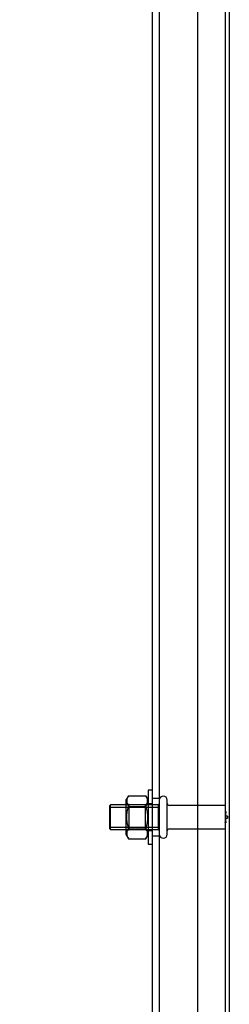
# Model space of a CAD drawing. Units: inches. Extents: x 2 to 174, y 6 to 131.
# Drawn here: x 70 to 73, y 40 to 55 of the extents above; entities that cross this region are included whole.
import ezdxf
from ezdxf.lldxf.tags import DXFTag

# ---------------------------------------------------------------- set-up
doc = ezdxf.new("R2010")
doc.units = ezdxf.units.IN
doc.header["$LTSCALE"] = 5
doc.header["$MEASUREMENT"] = 0
doc.layers.add('Default', color=7, linetype='Continuous')
tags = doc.linetypes.add('CACHE2', pattern=[0.375, 0.25, -0.125]).pattern_tags.tags
tags[6:7] = [DXFTag(74, 4), DXFTag(75, 0), DXFTag(340, '0'), DXFTag(46, 0.0), DXFTag(50, 0.0), DXFTag(44, 0.0), DXFTag(45, 0.0)]
tags[4:5] = [DXFTag(74, 4), DXFTag(75, 0), DXFTag(340, '0'), DXFTag(46, 0.0), DXFTag(50, 0.0), DXFTag(44, 0.0), DXFTag(45, 0.0)]
tags = doc.linetypes.add('CENTER2', pattern=[1.125, 0.75, -0.125, 0.125, -0.125]).pattern_tags.tags
tags[10:11] = [DXFTag(74, 4), DXFTag(75, 0), DXFTag(340, '0'), DXFTag(46, 0.0), DXFTag(50, 0.0), DXFTag(44, 0.0), DXFTag(45, 0.0)]
tags[8:9] = [DXFTag(74, 4), DXFTag(75, 0), DXFTag(340, '0'), DXFTag(46, 0.0), DXFTag(50, 0.0), DXFTag(44, 0.0), DXFTag(45, 0.0)]
tags[6:7] = [DXFTag(74, 4), DXFTag(75, 0), DXFTag(340, '0'), DXFTag(46, 0.0), DXFTag(50, 0.0), DXFTag(44, 0.0), DXFTag(45, 0.0)]
tags[4:5] = [DXFTag(74, 4), DXFTag(75, 0), DXFTag(340, '0'), DXFTag(46, 0.0), DXFTag(50, 0.0), DXFTag(44, 0.0), DXFTag(45, 0.0)]

# ---------------------------------------------------------------- blocks, each defined once
blk = doc.blocks.new('SE')
at = {"layer": 'Default', "color": 7, "linetype": 'CENTER2', "const_width": 0.0006}
blk.add_lwpolyline([(69.901, 66.091), (69.901, 20.091)], dxfattribs=at)

msp = doc.modelspace()

# ---------------------------------------------------------------- linework, layer by layer
at = {"color": 7, "linetype": 'CACHE2'}
for p, q in [((73.0015, 64.0314), (73.0015, 22.1514)), ((72.0055, 62.0598), (72.0055, 24.1227)), ((72.5825, 62.0598), (72.5825, 24.1227)), ((71.9005, 61.5232), (71.9005, 24.4712)), ((71.54, 43.4159), (71.5075, 43.3597)), ((71.54, 43.4159), (71.8031, 43.4159)), ((71.8355, 43.3597), (71.8031, 43.4159)), ((71.8355, 43.4974), (71.8355, 42.6854)), ((71.9005, 43.4974), (71.8355, 43.4974)), ((72.0665, 43.4102), (72.0655, 43.4102)), ((71.2712, 43.2789), (71.2555, 43.2633)), ((71.2555, 43.2633), (71.2555, 42.9195)), ((71.2712, 42.9039), (71.2712, 43.2789)), ((71.9899, 43.2789), (71.2712, 43.2789)), ((71.5075, 42.8231), (71.5075, 43.3597)), ((71.545, 43.2789), (71.5075, 43.3164)), ((71.54, 43.2536), (71.8031, 43.2536)), ((71.545, 43.2789), (71.545, 42.9039)), ((71.8355, 43.3164), (71.798, 43.2789)), ((71.798, 42.9039), (71.798, 43.2789)), ((71.9005, 43.2944), (71.8355, 43.2944)), ((72.0055, 43.3722), (71.9005, 43.3722)), ((72.0055, 43.2945), (71.9899, 43.2789)), ((71.9899, 43.2789), (71.9899, 42.9039)), ((72.1265, 42.8327), (72.1265, 43.3502)), ((73.0015, 43.2679), (72.1578, 43.2679)), ((71.2555, 43.2406), (71.9899, 43.2406)), ((73.0103, 43.177), (73.0006, 43.177)), ((73.0006, 43.157), (73.0103, 43.157)), ((73.0093, 43.1769), (73.0015, 43.1769)), ((73.0093, 43.1768), (73.0015, 43.1768)), ((73.0093, 43.1768), (73.0015, 43.1768)), ((73.0093, 43.1755), (73.0015, 43.1755)), ((73.0093, 43.1754), (73.0015, 43.1754)), ((73.0093, 43.1724), (73.0015, 43.1724)), ((73.0093, 43.1672), (73.0015, 43.1672)), ((73.0093, 43.1658), (73.0015, 43.1658)), ((73.0093, 43.1616), (73.0015, 43.1616)), ((73.0093, 43.1585), (73.0015, 43.1585)), ((73.0015, 43.1584), (73.0093, 43.1584)), ((73.0093, 43.1572), (73.0015, 43.1572)), ((73.0093, 43.1571), (73.0015, 43.1571)), ((73.0093, 43.1539), (73.0015, 43.1539)), ((73.0093, 43.1509), (73.0015, 43.1509)), ((73.0328, 43.107), (73.0015, 43.107)), ((73.0093, 43.1769), (73.0093, 43.1571)), ((73.0093, 43.0289), (73.0093, 43.1539)), ((73.0328, 43.107), (73.0328, 43.0758)), ((73.0103, 43.0258), (73.0006, 43.0258)), ((73.0103, 43.0257), (73.0006, 43.0257)), ((73.0006, 43.0074), (73.0103, 43.0074)), ((73.0006, 43.0072), (73.0103, 43.0072)), ((73.0006, 43.0059), (73.0103, 43.0059)), ((73.0006, 43.0058), (73.0103, 43.0058)), ((73.0015, 43.0758), (73.0328, 43.0758)), ((73.0015, 43.0319), (73.0093, 43.0319)), ((73.0015, 43.0289), (73.0093, 43.0289)), ((73.0093, 43.0257), (73.0015, 43.0257)), ((73.0093, 43.0257), (73.0015, 43.0257)), ((73.0093, 43.0256), (73.0015, 43.0256)), ((73.0093, 43.0244), (73.0015, 43.0244)), ((73.0093, 43.0243), (73.0015, 43.0243)), ((73.0093, 43.0243), (73.0015, 43.0243)), ((73.0093, 43.0233), (73.0015, 43.0233)), ((73.0093, 43.0224), (73.0015, 43.0224)), ((73.0093, 43.0176), (73.0015, 43.0176)), ((73.0093, 43.0162), (73.0015, 43.0162)), ((73.0093, 43.0093), (73.0015, 43.0093)), ((73.0015, 43.0074), (73.0015, 43.0085)), ((73.0015, 43.0074), (73.0015, 43.0085)), ((73.0093, 43.0082), (73.0015, 43.0082)), ((73.0093, 43.0074), (73.0015, 43.0074)), ((73.0015, 43.0073), (73.0093, 43.0073)), ((73.0093, 43.006), (73.0015, 43.006)), ((73.0015, 43.006), (73.0093, 43.006)), ((73.0093, 43.0257), (73.0093, 43.0256)), ((73.0093, 43.0233), (73.0093, 43.0257)), ((73.0093, 43.0257), (73.0093, 43.0256)), ((73.0093, 43.0243), (73.0093, 43.0109)), ((73.0093, 43.0233), (73.0093, 43.0224)), ((73.0093, 43.0109), (73.0093, 43.0059)), ((73.0093, 43.0072), (73.0093, 43.0093)), ((71.2555, 42.9423), (71.9899, 42.9423)), ((71.2555, 42.9195), (71.2712, 42.9039)), ((71.2712, 42.9039), (71.9899, 42.9039)), ((71.5075, 42.8664), (71.545, 42.9039)), ((71.5075, 42.8231), (71.54, 42.7669)), ((71.54, 42.9292), (71.8031, 42.9292)), ((71.798, 42.9039), (71.8355, 42.8664)), ((71.8031, 42.7669), (71.8355, 42.8231)), ((71.8355, 42.8884), (71.9005, 42.8884)), ((71.9005, 42.8102), (72.0055, 42.8102)), ((71.9899, 42.9039), (72.0055, 42.8883)), ((72.1578, 42.9149), (73.0015, 42.9149)), ((71.54, 42.7669), (71.8031, 42.7669)), ((71.8355, 42.6854), (71.9005, 42.6854)), ((72.0655, 42.7727), (72.0665, 42.7727))]:
    msp.add_line(p, q, dxfattribs=at)
at = {"color": 7, "linetype": 'Continuous'}
msp.add_line((73.0615, 64.0314), (73.0615, 22.1514), dxfattribs=at)
at = {"color": 7, "linetype": 'CACHE2'}
for centre, radius, start, end in [((71.6604, 43.3348), 0.1452, 146.04117, 213.95883), ((71.6826, 43.3348), 0.1452, 326.04117, 33.95883), ((72.0655, 43.3502), 0.06, 90, 180), ((72.0665, 43.3502), 0.06, 0, 90), ((72.1578, 43.2992), 0.0312, 180, 270), ((71.6604, 42.8481), 0.1452, 146.04117, 213.95883), ((71.6826, 42.8481), 0.1452, 326.04117, 33.95883), ((72.0655, 42.8327), 0.06, 180, 270), ((72.0665, 42.8327), 0.06, 270, 0), ((72.1578, 42.8837), 0.0312, 90, 180)]:
    msp.add_arc(centre, radius, start, end, dxfattribs=at)
for points in [[(71.54, 42.9292), (71.5324, 42.9556), (71.526, 42.9826), (71.5172, 43.0368), (71.5149, 43.064), (71.5149, 43.1189), (71.5173, 43.1467), (71.5261, 43.2008), (71.5324, 43.2274), (71.54, 43.2536)], [(71.8031, 43.2536), (71.8107, 43.2274), (71.817, 43.2008), (71.8258, 43.1467), (71.8282, 43.1189), (71.8282, 43.064), (71.8258, 43.0368), (71.8171, 42.9826), (71.8107, 42.9556), (71.8031, 42.9292)]]:
    msp.add_open_spline(points, degree=3, knots=[0, 0, 0, 0, 0.25, 0.25, 0.5, 0.5, 0.75, 0.75, 1, 1, 1, 1], dxfattribs=at)

# ---------------------------------------------------------------- block references
msp.add_blockref('SE', (0, 0))

doc.saveas('drawing.dxf')
